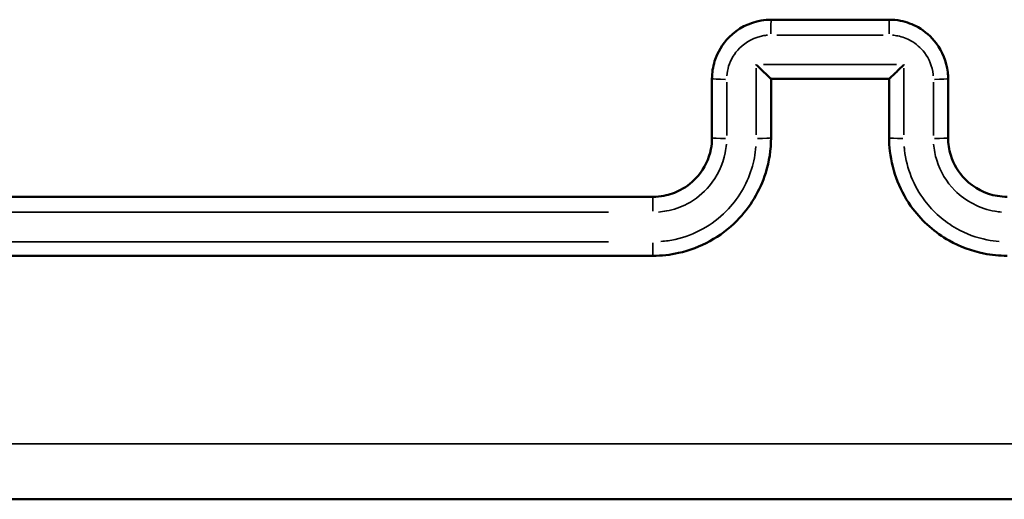
# Model space of a CAD drawing. Units: millimetres. Extents: x 0 to 1105, y 0 to 385.
# Drawn here: x 873 to 876, y 225 to 226 of the extents above; entities that cross this region are included whole.
import ezdxf

# ---------------------------------------------------------------- set-up
doc = ezdxf.new("R2010")
doc.units = ezdxf.units.MM
doc.layers.add('Widoczne (ISO)', color=7, linetype='Continuous', lineweight=50)
doc.layers.add('Widoczne wąskie (ISO)', color=7, linetype='Continuous', lineweight=35)

# ---------------------------------------------------------------- blocks, each defined once
blk = doc.blocks.new('1448 2d')
at = {"layer": 'Widoczne (ISO)'}
for points, knots in [([(875.6306, 226.2281), (875.6196, 226.2281), (875.6085, 226.2272), (875.5565, 226.2185), (875.5178, 226.1984), (875.4659, 226.1461), (875.449, 226.1178), (875.4336, 226.0681), (875.4306, 226.0481), (875.4306, 226.0281)], [-0.2357366, -0.2357366, -0.2357366, -0.2357366, -0.2109115, -0.2109115, -0.1171731, -0.1171731, -0.0450666, -0.0450666, 0, 0, 0, 0]), ([(876.0306, 226.2281), (875.9639, 226.2281), (875.8973, 226.2281), (875.7639, 226.2281), (875.6973, 226.2281), (875.6306, 226.2281)], [-0.4000004, -0.4000004, -0.4000004, -0.4000004, -0.2000002, -0.2000002, 0, 0, 0, 0]), ([(876.2306, 226.0281), (876.2306, 226.0357), (876.2302, 226.0432), (876.2253, 226.0861), (876.2116, 226.1203), (876.1737, 226.1705), (876.1526, 226.1889), (876.1105, 226.2126), (876.0905, 226.2201), (876.0569, 226.2268), (876.0438, 226.2281), (876.0306, 226.2281)], [-0.2357326, -0.2357326, -0.2357326, -0.2357326, -0.2186805, -0.2186805, -0.1386003, -0.1386003, -0.0770002, -0.0770002, -0.0296154, -0.0296154, 0, 0, 0, 0]), ([(875.6305, 226.0281), (875.6303, 226.0281), (875.6294, 226.0287), (875.6263, 226.0314), (875.624, 226.0336), (875.6173, 226.0398), (875.6128, 226.0442), (875.6037, 226.0529), (875.5994, 226.0572), (875.5903, 226.0661), (875.5855, 226.0709), (875.5806, 226.0757), (875.5805, 226.0758), (875.5804, 226.0759)], [-0.09328937, -0.09328937, -0.09328937, -0.09328937, -0.07901633, -0.07901633, -0.06223075, -0.06223075, -0.03947622, -0.03947622, -0.02013472, -0.02013472, 0, 0, 0.00044717, 0.00044717, 0.00044717, 0.00044717]), ([(876.0306, 226.0281), (876.0309, 226.0281), (876.0317, 226.0287), (876.0348, 226.0314), (876.0372, 226.0336), (876.0438, 226.0398), (876.0484, 226.0442), (876.0574, 226.0529), (876.0618, 226.0572), (876.0709, 226.0661), (876.0757, 226.0709), (876.0805, 226.0757), (876.0806, 226.0758), (876.0807, 226.0759)], [0, 0, 0, 0, 0.0141418, 0.0141418, 0.03077307, 0.03077307, 0.05331852, 0.05331852, 0.07248269, 0.07248269, 0.09243285, 0.09243285, 0.09287591, 0.09287591, 0.09287591, 0.09287591]), ([(875.4306, 226.0281), (875.4306, 225.9947), (875.4306, 225.9614), (875.4306, 225.8947), (875.4306, 225.8614), (875.4306, 225.8281)], [-0.2002018, -0.2002018, -0.2002018, -0.2002018, -0.1001009, -0.1001009, 0, 0, 0, 0]), ([(875.6306, 226.0281), (875.6961, 226.0281), (875.7615, 226.0281), (875.827, 226.0281), (875.8949, 226.0281), (875.9627, 226.0281), (876.0306, 226.0281)], [-4.2519632, -4.2519632, -4.2519632, -4.2519632, -4.0555352, -4.0555352, -4.0555352, -3.8519627, -3.8519627, -3.8519627, -3.8519627]), ([(876.2306, 225.8281), (876.2306, 225.8614), (876.2306, 225.8947), (876.2306, 225.9614), (876.2306, 225.9947), (876.2306, 226.0281)], [-0.2002018, -0.2002018, -0.2002018, -0.2002018, -0.1001009, -0.1001009, 0, 0, 0, 0]), ([(875.4306, 225.8281), (875.4306, 225.8151), (875.4293, 225.8021), (875.4203, 225.7564), (875.4053, 225.7252), (875.3671, 225.6797), (875.3466, 225.6632), (875.3062, 225.6419), (875.2872, 225.6352), (875.2554, 225.6292), (875.243, 225.6281), (875.2306, 225.6281)], [-0.3929497, -0.3929497, -0.3929497, -0.3929497, -0.3441826, -0.3441826, -0.2181439, -0.2181439, -0.121191, -0.121191, -0.0466119, -0.0466119, 0, 0, 0, 0]), ([(875.2306, 225.4281), (875.2597, 225.4281), (875.2889, 225.4313), (875.3917, 225.4541), (875.4611, 225.4924), (875.5599, 225.5921), (875.5938, 225.6486), (875.6245, 225.748), (875.6306, 225.788), (875.6306, 225.8281)], [-0.5501365, -0.5501365, -0.5501365, -0.5501365, -0.4736435, -0.4736435, -0.2735096, -0.2735096, -0.105196, -0.105196, 0, 0, 0, 0]), ([(876.0306, 225.8281), (876.0306, 225.8129), (876.0315, 225.7978), (876.0412, 225.7121), (876.0686, 225.6437), (876.1444, 225.5433), (876.1865, 225.5065), (876.2708, 225.459), (876.3108, 225.4441), (876.3779, 225.4307), (876.4043, 225.4281), (876.4306, 225.4281)], [-0.5501322, -0.5501322, -0.5501322, -0.5501322, -0.5103087, -0.5103087, -0.3234351, -0.3234351, -0.1796862, -0.1796862, -0.0691101, -0.0691101, 0, 0, 0, 0]), ([(876.4306, 225.6281), (876.4196, 225.6281), (876.4086, 225.629), (876.3567, 225.6376), (876.3179, 225.6577), (876.266, 225.7101), (876.249, 225.7383), (876.2336, 225.788), (876.2306, 225.8081), (876.2306, 225.8281)], [-0.3929538, -0.3929538, -0.3929538, -0.3929538, -0.351742, -0.351742, -0.1954122, -0.1954122, -0.0751586, -0.0751586, 0, 0, 0, 0]), ([(875.2306, 225.6281), (874.7304, 225.6281), (874.2302, 225.6281), (873.2301, 225.6281), (872.7302, 225.6281), (872.2306, 225.6281)], [-3.001342, -3.001342, -3.001342, -3.001342, -1.500671, -1.500671, 0, 0, 0, 0]), ([(872.2306, 225.4281), (872.7302, 225.4281), (873.2301, 225.4281), (874.2302, 225.4281), (874.7304, 225.4281), (875.2306, 225.4281)], [-3.001345, -3.001345, -3.001345, -3.001345, -1.500673, -1.500673, 0, 0, 0, 0]), ([(871.8056, 224.6031), (873.146, 224.6031), (874.4883, 224.6031), (877.1729, 224.6031), (878.5152, 224.6031), (879.8556, 224.6031)], [0, 0, 0, 0, 4.026921, 4.026921, 8.053842, 8.053842, 8.053842, 8.053842])]:
    blk.add_open_spline(points, degree=3, knots=knots, dxfattribs=at)
for points in [[(875.6306, 226.0281), (875.6306, 226.0281), (875.6306, 226.0281), (875.6305, 226.0281)], [(875.6306, 225.8281), (875.6306, 225.8947), (875.6306, 225.9614), (875.6306, 226.0281)], [(876.0306, 226.0281), (876.0306, 226.0281), (876.0306, 226.0281), (876.0306, 226.0281)], [(876.0306, 226.0281), (876.0306, 225.9614), (876.0306, 225.8947), (876.0306, 225.8281)]]:
    blk.add_open_spline(points, degree=3, dxfattribs=at)
at = {"layer": 'Widoczne wąskie (ISO)'}
for centre, major_axis, ratio, start_param, end_param in [((875.6306, 226.1781), (0, 0.05), 0.002723, 0.080611, 1.531614), ((876.0306, 226.1781), (0, 0.05), 0.002378, 4.751573, 6.202574), ((875.4806, 226.0281), (-0.05, 0), 0.043501, 0.078307, 1.487838), ((876.1806, 226.0281), (0.05, 0), 0.043498, 4.795018, 6.204861), ((875.4806, 225.8281), (-0.05, 0), 0.046261, 0.078306, 1.487819), ((875.5806, 225.8281), (0.05, 0), 0.046252, 4.787712, 6.204476), ((876.0806, 225.8281), (-0.05, 0), 0.04625, 0.078692, 1.495143), ((876.1806, 225.8281), (0.05, 0), 0.046258, 4.795036, 6.204862), ((875.2306, 225.5781), (0, 0.05), 0.007936, 0.081028, 1.539527), ((875.2306, 225.4781), (0, -0.05), 0.00795, 4.839511, 6.207202)]:
    blk.add_ellipse(centre, major_axis=major_axis, ratio=ratio, start_param=start_param, end_param=end_param, dxfattribs=at)
for points, knots in [([(875.4808, 226.0377), (875.4817, 226.0487), (875.4838, 226.0597), (875.4942, 226.0932), (875.5069, 226.1144), (875.5458, 226.1537), (875.5749, 226.1688), (875.61, 226.1747), (875.6143, 226.1752), (875.6187, 226.1755)], [0.0117868, 0.0117868, 0.0117868, 0.0117868, 0.0450666, 0.0450666, 0.1171731, 0.1171731, 0.2109115, 0.2109115, 0.2239498, 0.2239498, 0.2239498, 0.2239498]), ([(875.6505, 226.176), (875.7105, 226.176), (875.7705, 226.176), (875.8906, 226.176), (875.9507, 226.176), (876.0107, 226.176)], [0.02, 0.02, 0.02, 0.02, 0.2000002, 0.2000002, 0.3800004, 0.3800004, 0.3800004, 0.3800004]), ([(876.0425, 226.1755), (876.0484, 226.1751), (876.0543, 226.1743), (876.0756, 226.17), (876.0906, 226.1644), (876.1223, 226.1466), (876.1381, 226.1328), (876.1666, 226.0951), (876.1768, 226.0694), (876.18, 226.0412), (876.1802, 226.0394), (876.1803, 226.0377)], [0.0117866, 0.0117866, 0.0117866, 0.0117866, 0.0296154, 0.0296154, 0.0770002, 0.0770002, 0.1386003, 0.1386003, 0.2186805, 0.2186805, 0.223946, 0.223946, 0.223946, 0.223946]), ([(876.0557, 226.0759), (875.9795, 226.0759), (875.9032, 226.0759), (875.827, 226.0759), (875.7531, 226.0759), (875.6793, 226.0759), (875.6054, 226.0759)], [3.8269626, 3.8269626, 3.8269626, 3.8269626, 4.0555352, 4.0555352, 4.0555352, 4.2769634, 4.2769634, 4.2769634, 4.2769634]), ([(875.4804, 225.8358), (875.4804, 225.8658), (875.4804, 225.8958), (875.4804, 225.9559), (875.4804, 225.9859), (875.4804, 226.0159)], [0.0100101, 0.0100101, 0.0100101, 0.0100101, 0.1001009, 0.1001009, 0.1901917, 0.1901917, 0.1901917, 0.1901917]), ([(876.1808, 226.0159), (876.1808, 225.9859), (876.1808, 225.9559), (876.1808, 225.8958), (876.1808, 225.8658), (876.1808, 225.8358)], [0.0100101, 0.0100101, 0.0100101, 0.0100101, 0.1001009, 0.1001009, 0.1901917, 0.1901917, 0.1901917, 0.1901917]), ([(875.2498, 225.5764), (875.2588, 225.5771), (875.2677, 225.5783), (875.301, 225.5845), (875.3247, 225.5928), (875.3754, 225.6195), (875.401, 225.6401), (875.4488, 225.6971), (875.4675, 225.7361), (875.4775, 225.7868), (875.4788, 225.7965), (875.4796, 225.8061)], [0.0196475, 0.0196475, 0.0196475, 0.0196475, 0.0466119, 0.0466119, 0.121191, 0.121191, 0.2181439, 0.2181439, 0.3441826, 0.3441826, 0.3733023, 0.3733023, 0.3733023, 0.3733023]), ([(876.1816, 225.8061), (876.183, 225.7877), (876.1865, 225.7694), (876.2039, 225.7135), (876.2251, 225.6781), (876.29, 225.6127), (876.3385, 225.5875), (876.397, 225.5778), (876.4042, 225.5769), (876.4113, 225.5764)], [0.0196477, 0.0196477, 0.0196477, 0.0196477, 0.0751586, 0.0751586, 0.1954122, 0.1954122, 0.351742, 0.351742, 0.3733061, 0.3733061, 0.3733061, 0.3733061]), ([(875.5793, 225.7983), (875.5773, 225.7725), (875.5724, 225.7469), (875.5482, 225.6686), (875.5185, 225.6191), (875.4321, 225.5319), (875.3713, 225.4983), (875.2902, 225.4803), (875.274, 225.4779), (875.2577, 225.4766)], [0.0275068, 0.0275068, 0.0275068, 0.0275068, 0.105196, 0.105196, 0.2735096, 0.2735096, 0.4736435, 0.4736435, 0.5226297, 0.5226297, 0.5226297, 0.5226297]), ([(876.4035, 225.4766), (876.3896, 225.4777), (876.3759, 225.4796), (876.3261, 225.4896), (876.2911, 225.5026), (876.2172, 225.5442), (876.1804, 225.5764), (876.114, 225.6643), (876.0901, 225.7242), (876.0825, 225.7901), (876.0821, 225.7942), (876.0818, 225.7983)], [0.0275066, 0.0275066, 0.0275066, 0.0275066, 0.0691101, 0.0691101, 0.1796862, 0.1796862, 0.3234351, 0.3234351, 0.5103087, 0.5103087, 0.5226256, 0.5226256, 0.5226256, 0.5226256]), ([(872.3782, 225.5756), (872.8283, 225.5756), (873.2785, 225.5756), (874.1791, 225.5756), (874.6296, 225.5756), (875.08, 225.5756)], [0.150067, 0.150067, 0.150067, 0.150067, 1.500671, 1.500671, 2.851275, 2.851275, 2.851275, 2.851275]), ([(875.08, 225.4755), (874.6296, 225.4755), (874.1791, 225.4755), (873.2785, 225.4755), (872.8283, 225.4755), (872.3782, 225.4755)], [0.150067, 0.150067, 0.150067, 0.150067, 1.500673, 1.500673, 2.851278, 2.851278, 2.851278, 2.851278]), ([(879.4631, 224.7908), (878.2531, 224.7908), (877.0418, 224.7909), (874.6193, 224.7909), (873.408, 224.7908), (872.1981, 224.7908)], [-7.65115, -7.65115, -7.65115, -7.65115, -4.026921, -4.026921, -0.402692, -0.402692, -0.402692, -0.402692])]:
    blk.add_open_spline(points, degree=3, knots=knots, dxfattribs=at)
for points in [[(875.5804, 226.0634), (875.5804, 225.9884), (875.5804, 225.9133), (875.5804, 225.8383)], [(876.0807, 225.8383), (876.0807, 225.9133), (876.0807, 225.9884), (876.0807, 226.0634)]]:
    blk.add_open_spline(points, degree=3, dxfattribs=at)

msp = doc.modelspace()

# ---------------------------------------------------------------- block references
msp.add_blockref('1448 2d', (0, 0))

doc.saveas('drawing.dxf')
